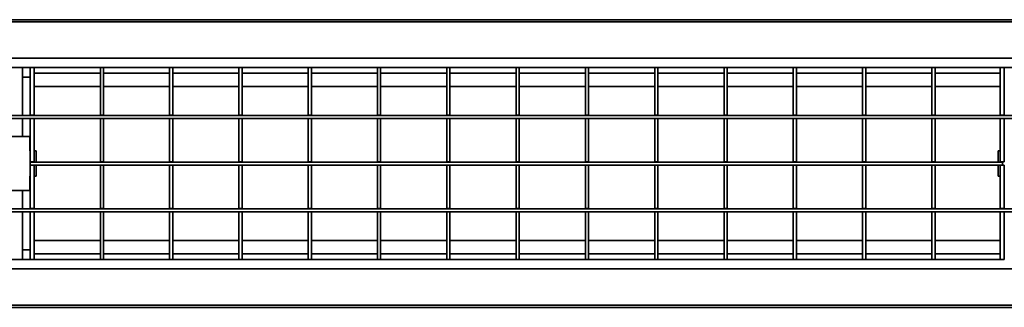
# Model space of a CAD drawing. Units: millimetres. Extents: x 40 to 2075, y -24 to 1455.
# Drawn here: x 465 to 937, y 742 to 880 of the extents above; entities that cross this region are included whole.
import ezdxf

# ---------------------------------------------------------------- set-up
doc = ezdxf.new("R2010")
doc.units = ezdxf.units.MM
doc.header["$LTSCALE"] = 5
doc.linetypes.add('SLD-Сплошная', pattern=[0])

msp = doc.modelspace()

# ---------------------------------------------------------------- linework, layer by layer
at = {"color": 7, "linetype": 'SLD-Сплошная', "lineweight": 35}
for p, q in [((1203.904, 880.069), (203.904, 880.069)), ((204.904, 879.069), (1202.904, 879.069)), ((204.904, 861.669), (1202.904, 861.669)), ((438.804, 857.069), (470.004, 857.069)), ((466.426, 834.169), (466.426, 857.069)), ((470.004, 857.069), (472.004, 857.069)), ((470.004, 834.269), (470.004, 857.069)), ((472.004, 834.269), (472.004, 857.069)), ((472.004, 857.069), (503.704, 857.069)), ((503.704, 857.069), (505.204, 857.069)), ((503.704, 834.269), (503.704, 857.069)), ((505.204, 834.269), (505.204, 857.069)), ((505.204, 857.069), (536.904, 857.069)), ((536.904, 857.069), (538.404, 857.069)), ((536.904, 834.269), (536.904, 857.069)), ((538.404, 834.269), (538.404, 857.069)), ((538.404, 857.069), (570.104, 857.069)), ((570.104, 857.069), (571.604, 857.069)), ((570.104, 834.269), (570.104, 857.069)), ((571.604, 834.269), (571.604, 857.069)), ((571.604, 857.069), (603.304, 857.069)), ((603.304, 857.069), (604.804, 857.069)), ((603.304, 834.269), (603.304, 857.069)), ((604.804, 834.269), (604.804, 857.069)), ((604.804, 857.069), (636.504, 857.069)), ((636.504, 857.069), (638.004, 857.069)), ((636.504, 834.269), (636.504, 857.069)), ((638.004, 834.269), (638.004, 857.069)), ((638.004, 857.069), (669.704, 857.069)), ((669.704, 857.069), (671.204, 857.069)), ((669.704, 834.269), (669.704, 857.069)), ((671.204, 834.269), (671.204, 857.069)), ((671.204, 857.069), (702.904, 857.069)), ((702.904, 857.069), (704.404, 857.069)), ((702.904, 834.269), (702.904, 857.069)), ((704.404, 834.269), (704.404, 857.069)), ((704.404, 857.069), (736.104, 857.069)), ((736.104, 857.069), (737.604, 857.069)), ((736.104, 834.269), (736.104, 857.069)), ((737.604, 834.269), (737.604, 857.069)), ((737.604, 857.069), (769.304, 857.069)), ((769.304, 857.069), (770.804, 857.069)), ((769.304, 834.269), (769.304, 857.069)), ((770.804, 834.269), (770.804, 857.069)), ((770.804, 857.069), (802.504, 857.069)), ((802.504, 857.069), (804.004, 857.069)), ((802.504, 834.269), (802.504, 857.069)), ((804.004, 834.269), (804.004, 857.069)), ((804.004, 857.069), (835.704, 857.069)), ((835.704, 857.069), (837.204, 857.069)), ((835.704, 834.269), (835.704, 857.069)), ((837.204, 834.269), (837.204, 857.069)), ((837.204, 857.069), (868.904, 857.069)), ((868.904, 857.069), (870.404, 857.069)), ((868.904, 834.269), (868.904, 857.069)), ((870.404, 834.269), (870.404, 857.069)), ((870.404, 857.069), (902.104, 857.069)), ((902.104, 857.069), (903.604, 857.069)), ((902.104, 834.269), (902.104, 857.069)), ((903.604, 834.269), (903.604, 857.069)), ((903.604, 857.069), (934.804, 857.069)), ((934.804, 857.069), (936.804, 857.069)), ((934.804, 834.269), (934.804, 857.069)), ((936.804, 834.269), (936.804, 857.069)), ((936.804, 857.069), (968.004, 857.069)), ((472.004, 848.069), (503.704, 848.069)), ((505.204, 848.069), (536.904, 848.069)), ((538.404, 848.069), (570.104, 848.069)), ((571.604, 848.069), (603.304, 848.069)), ((604.804, 848.069), (636.504, 848.069)), ((638.004, 848.069), (669.704, 848.069)), ((671.204, 848.069), (702.904, 848.069)), ((704.404, 848.069), (736.104, 848.069)), ((737.604, 848.069), (769.304, 848.069)), ((770.804, 848.069), (802.504, 848.069)), ((804.004, 848.069), (835.704, 848.069)), ((837.204, 848.069), (868.904, 848.069)), ((870.404, 848.069), (902.104, 848.069)), ((903.604, 848.069), (934.804, 848.069)), ((204.904, 834.169), (1202.904, 834.169)), ((204.904, 832.669), (1202.904, 832.669)), ((466.426, 824.069), (466.426, 832.669)), ((470.004, 834.269), (472.004, 834.269)), ((470.004, 834.169), (470.004, 834.269)), ((470.004, 811.869), (470.004, 832.669)), ((472.004, 834.169), (472.004, 834.269)), ((472.004, 811.869), (472.004, 832.669)), ((503.704, 834.269), (505.204, 834.269)), ((503.704, 834.169), (503.704, 834.269)), ((503.704, 811.869), (503.704, 832.669)), ((505.204, 834.169), (505.204, 834.269)), ((505.204, 811.869), (505.204, 832.669)), ((536.904, 834.269), (538.404, 834.269)), ((536.904, 834.169), (536.904, 834.269)), ((536.904, 811.869), (536.904, 832.669)), ((538.404, 834.169), (538.404, 834.269)), ((538.404, 811.869), (538.404, 832.669)), ((570.104, 834.269), (571.604, 834.269)), ((570.104, 834.169), (570.104, 834.269)), ((570.104, 811.869), (570.104, 832.669)), ((571.604, 834.169), (571.604, 834.269)), ((571.604, 811.869), (571.604, 832.669)), ((603.304, 834.269), (604.804, 834.269)), ((603.304, 834.169), (603.304, 834.269)), ((603.304, 811.869), (603.304, 832.669)), ((604.804, 834.169), (604.804, 834.269)), ((604.804, 811.869), (604.804, 832.669)), ((636.504, 834.269), (638.004, 834.269)), ((636.504, 834.169), (636.504, 834.269)), ((636.504, 811.869), (636.504, 832.669)), ((638.004, 834.169), (638.004, 834.269)), ((638.004, 811.869), (638.004, 832.669)), ((669.704, 834.269), (671.204, 834.269)), ((669.704, 834.169), (669.704, 834.269)), ((669.704, 811.869), (669.704, 832.669)), ((671.204, 834.169), (671.204, 834.269)), ((671.204, 811.869), (671.204, 832.669)), ((702.904, 834.269), (704.404, 834.269)), ((702.904, 834.169), (702.904, 834.269)), ((702.904, 811.869), (702.904, 832.669)), ((704.404, 834.169), (704.404, 834.269)), ((704.404, 811.869), (704.404, 832.669)), ((736.104, 834.269), (737.604, 834.269)), ((736.104, 834.169), (736.104, 834.269)), ((736.104, 811.869), (736.104, 832.669)), ((737.604, 834.169), (737.604, 834.269)), ((737.604, 811.869), (737.604, 832.669)), ((769.304, 834.269), (770.804, 834.269)), ((769.304, 834.169), (769.304, 834.269)), ((769.304, 811.869), (769.304, 832.669)), ((770.804, 834.169), (770.804, 834.269)), ((770.804, 811.869), (770.804, 832.669)), ((802.504, 834.269), (804.004, 834.269)), ((802.504, 834.169), (802.504, 834.269)), ((802.504, 811.869), (802.504, 832.669)), ((804.004, 834.169), (804.004, 834.269)), ((804.004, 811.869), (804.004, 832.669)), ((835.704, 834.269), (837.204, 834.269)), ((835.704, 834.169), (835.704, 834.269)), ((835.704, 811.869), (835.704, 832.669)), ((837.204, 834.169), (837.204, 834.269)), ((837.204, 811.869), (837.204, 832.669)), ((868.904, 834.269), (870.404, 834.269)), ((868.904, 834.169), (868.904, 834.269)), ((868.904, 811.869), (868.904, 832.669)), ((870.404, 834.169), (870.404, 834.269)), ((870.404, 811.869), (870.404, 832.669)), ((902.104, 834.269), (903.604, 834.269)), ((902.104, 834.169), (902.104, 834.269)), ((902.104, 811.869), (902.104, 832.669)), ((903.604, 834.169), (903.604, 834.269)), ((903.604, 811.869), (903.604, 832.669)), ((934.804, 834.269), (936.804, 834.269)), ((934.804, 834.169), (934.804, 834.269)), ((934.804, 811.869), (934.804, 832.669)), ((936.804, 834.169), (936.804, 834.269)), ((936.804, 811.869), (936.804, 832.669)), ((469.904, 824.069), (438.904, 824.069)), ((470.004, 824.069), (439.004, 824.069)), ((469.904, 824.069), (469.904, 817.069)), ((469.904, 817.069), (470.004, 817.069)), ((472.004, 817.069), (473.004, 817.069)), ((472.004, 817.069), (472.904, 817.069)), ((472.904, 811.769), (472.904, 817.069)), ((473.004, 811.769), (473.004, 817.069)), ((933.804, 817.069), (933.804, 811.769)), ((933.804, 817.069), (934.804, 817.069)), ((933.904, 817.069), (933.904, 811.769)), ((933.904, 817.069), (934.804, 817.069)), ((936.804, 817.069), (936.904, 817.069)), ((470.004, 811.869), (472.004, 811.869)), ((470.004, 811.769), (936.004, 811.769)), ((470.004, 810.269), (470.004, 811.769)), ((503.704, 811.869), (505.204, 811.869)), ((503.704, 811.769), (503.704, 811.869)), ((505.204, 811.769), (505.204, 811.869)), ((536.904, 811.869), (538.404, 811.869)), ((536.904, 811.769), (536.904, 811.869)), ((538.404, 811.769), (538.404, 811.869)), ((570.104, 811.869), (571.604, 811.869)), ((570.104, 811.769), (570.104, 811.869)), ((571.604, 811.769), (571.604, 811.869)), ((603.304, 811.869), (604.804, 811.869)), ((603.304, 811.769), (603.304, 811.869)), ((604.804, 811.769), (604.804, 811.869)), ((636.504, 811.869), (638.004, 811.869)), ((636.504, 811.769), (636.504, 811.869)), ((638.004, 811.769), (638.004, 811.869)), ((669.704, 811.869), (671.204, 811.869)), ((669.704, 811.769), (669.704, 811.869)), ((671.204, 811.769), (671.204, 811.869)), ((702.904, 811.869), (704.404, 811.869)), ((702.904, 811.769), (702.904, 811.869)), ((704.404, 811.769), (704.404, 811.869)), ((736.104, 811.869), (737.604, 811.869)), ((736.104, 811.769), (736.104, 811.869)), ((737.604, 811.769), (737.604, 811.869)), ((769.304, 811.869), (770.804, 811.869)), ((769.304, 811.769), (769.304, 811.869)), ((770.804, 811.769), (770.804, 811.869)), ((802.504, 811.869), (804.004, 811.869)), ((802.504, 811.769), (802.504, 811.869)), ((804.004, 811.769), (804.004, 811.869)), ((835.704, 811.869), (837.204, 811.869)), ((835.704, 811.769), (835.704, 811.869)), ((837.204, 811.769), (837.204, 811.869)), ((868.904, 811.869), (870.404, 811.869)), ((868.904, 811.769), (868.904, 811.869)), ((870.404, 811.769), (870.404, 811.869)), ((902.104, 811.869), (903.604, 811.869)), ((902.104, 811.769), (902.104, 811.869)), ((903.604, 811.769), (903.604, 811.869)), ((934.804, 811.869), (936.804, 811.869)), ((936.004, 810.269), (936.004, 811.769)), ((470.004, 810.269), (936.004, 810.269)), ((470.004, 789.469), (470.004, 810.269)), ((472.004, 789.469), (472.004, 810.269)), ((472.904, 805.069), (472.904, 810.269)), ((473.004, 805.069), (473.004, 810.269)), ((503.704, 789.469), (503.704, 810.269)), ((505.204, 789.469), (505.204, 810.269)), ((536.904, 789.469), (536.904, 810.269)), ((538.404, 789.469), (538.404, 810.269)), ((570.104, 789.469), (570.104, 810.269)), ((571.604, 789.469), (571.604, 810.269)), ((603.304, 789.469), (603.304, 810.269)), ((604.804, 789.469), (604.804, 810.269)), ((636.504, 789.469), (636.504, 810.269)), ((638.004, 789.469), (638.004, 810.269)), ((669.704, 789.469), (669.704, 810.269)), ((671.204, 789.469), (671.204, 810.269)), ((702.904, 789.469), (702.904, 810.269)), ((704.404, 789.469), (704.404, 810.269)), ((736.104, 789.469), (736.104, 810.269)), ((737.604, 789.469), (737.604, 810.269)), ((769.304, 789.469), (769.304, 810.269)), ((770.804, 789.469), (770.804, 810.269)), ((802.504, 789.469), (802.504, 810.269)), ((804.004, 789.469), (804.004, 810.269)), ((835.704, 789.469), (835.704, 810.269)), ((837.204, 789.469), (837.204, 810.269)), ((868.904, 789.469), (868.904, 810.269)), ((870.404, 789.469), (870.404, 810.269)), ((902.104, 789.469), (902.104, 810.269)), ((903.604, 789.469), (903.604, 810.269)), ((933.804, 810.269), (933.804, 805.069)), ((933.904, 810.269), (933.904, 805.069)), ((934.804, 789.469), (934.804, 810.269)), ((936.004, 810.269), (936.804, 810.269)), ((936.804, 789.469), (936.804, 810.269)), ((470.004, 805.069), (469.904, 805.069)), ((469.904, 805.069), (469.904, 798.069)), ((473.004, 805.069), (472.004, 805.069)), ((933.804, 805.069), (934.804, 805.069)), ((936.904, 805.069), (936.804, 805.069)), ((438.904, 798.069), (469.904, 798.069)), ((439.004, 798.069), (470.004, 798.069)), ((466.426, 789.369), (466.426, 798.069)), ((204.904, 789.369), (1202.904, 789.369)), ((204.904, 787.869), (1202.904, 787.869)), ((466.426, 765.069), (466.426, 787.869)), ((470.004, 789.469), (472.004, 789.469)), ((470.004, 789.369), (470.004, 789.469)), ((470.004, 765.069), (470.004, 787.869)), ((472.004, 789.369), (472.004, 789.469)), ((472.004, 765.069), (472.004, 787.869)), ((503.704, 789.469), (505.204, 789.469)), ((503.704, 789.369), (503.704, 789.469)), ((503.704, 765.069), (503.704, 787.869)), ((505.204, 789.369), (505.204, 789.469)), ((505.204, 765.069), (505.204, 787.869)), ((536.904, 789.469), (538.404, 789.469)), ((536.904, 789.369), (536.904, 789.469)), ((536.904, 765.069), (536.904, 787.869)), ((538.404, 789.369), (538.404, 789.469)), ((538.404, 765.069), (538.404, 787.869)), ((570.104, 789.469), (571.604, 789.469)), ((570.104, 789.369), (570.104, 789.469)), ((570.104, 765.069), (570.104, 787.869)), ((571.604, 789.369), (571.604, 789.469)), ((571.604, 765.069), (571.604, 787.869)), ((603.304, 789.469), (604.804, 789.469)), ((603.304, 789.369), (603.304, 789.469)), ((603.304, 765.069), (603.304, 787.869)), ((604.804, 789.369), (604.804, 789.469)), ((604.804, 765.069), (604.804, 787.869)), ((636.504, 789.469), (638.004, 789.469)), ((636.504, 789.369), (636.504, 789.469)), ((636.504, 765.069), (636.504, 787.869)), ((638.004, 789.369), (638.004, 789.469)), ((638.004, 765.069), (638.004, 787.869)), ((669.704, 789.469), (671.204, 789.469)), ((669.704, 789.369), (669.704, 789.469)), ((669.704, 765.069), (669.704, 787.869)), ((671.204, 789.369), (671.204, 789.469)), ((671.204, 765.069), (671.204, 787.869)), ((702.904, 789.469), (704.404, 789.469)), ((702.904, 789.369), (702.904, 789.469)), ((702.904, 765.069), (702.904, 787.869)), ((704.404, 789.369), (704.404, 789.469)), ((704.404, 765.069), (704.404, 787.869)), ((736.104, 789.469), (737.604, 789.469)), ((736.104, 789.369), (736.104, 789.469)), ((736.104, 765.069), (736.104, 787.869)), ((737.604, 789.369), (737.604, 789.469)), ((737.604, 765.069), (737.604, 787.869)), ((769.304, 789.469), (770.804, 789.469)), ((769.304, 789.369), (769.304, 789.469)), ((769.304, 765.069), (769.304, 787.869)), ((770.804, 789.369), (770.804, 789.469)), ((770.804, 765.069), (770.804, 787.869)), ((802.504, 789.469), (804.004, 789.469)), ((802.504, 789.369), (802.504, 789.469)), ((802.504, 765.069), (802.504, 787.869)), ((804.004, 789.369), (804.004, 789.469)), ((804.004, 765.069), (804.004, 787.869)), ((835.704, 789.469), (837.204, 789.469)), ((835.704, 789.369), (835.704, 789.469)), ((835.704, 765.069), (835.704, 787.869)), ((837.204, 789.369), (837.204, 789.469)), ((837.204, 765.069), (837.204, 787.869)), ((868.904, 789.469), (870.404, 789.469)), ((868.904, 789.369), (868.904, 789.469)), ((868.904, 765.069), (868.904, 787.869)), ((870.404, 789.369), (870.404, 789.469)), ((870.404, 765.069), (870.404, 787.869)), ((902.104, 789.469), (903.604, 789.469)), ((902.104, 789.369), (902.104, 789.469)), ((902.104, 765.069), (902.104, 787.869)), ((903.604, 789.369), (903.604, 789.469)), ((903.604, 765.069), (903.604, 787.869)), ((934.804, 789.469), (936.804, 789.469)), ((934.804, 789.369), (934.804, 789.469)), ((934.804, 765.069), (934.804, 787.869)), ((936.804, 789.369), (936.804, 789.469)), ((936.804, 765.069), (936.804, 787.869)), ((503.704, 774.069), (472.004, 774.069)), ((536.904, 774.069), (505.204, 774.069)), ((570.104, 774.069), (538.404, 774.069)), ((603.304, 774.069), (571.604, 774.069)), ((636.504, 774.069), (604.804, 774.069)), ((669.704, 774.069), (638.004, 774.069)), ((702.904, 774.069), (671.204, 774.069)), ((736.104, 774.069), (704.404, 774.069)), ((769.304, 774.069), (737.604, 774.069)), ((802.504, 774.069), (770.804, 774.069)), ((835.704, 774.069), (804.004, 774.069)), ((868.904, 774.069), (837.204, 774.069)), ((902.104, 774.069), (870.404, 774.069)), ((934.804, 774.069), (903.604, 774.069)), ((936.904, 774.069), (936.804, 774.069)), ((470.004, 765.069), (438.804, 765.069)), ((470.004, 765.069), (472.004, 765.069)), ((503.704, 765.069), (472.004, 765.069)), ((503.704, 765.069), (505.204, 765.069)), ((536.904, 765.069), (505.204, 765.069)), ((536.904, 765.069), (538.404, 765.069)), ((570.104, 765.069), (538.404, 765.069)), ((570.104, 765.069), (571.604, 765.069)), ((603.304, 765.069), (571.604, 765.069)), ((603.304, 765.069), (604.804, 765.069)), ((636.504, 765.069), (604.804, 765.069)), ((636.504, 765.069), (638.004, 765.069)), ((669.704, 765.069), (638.004, 765.069)), ((669.704, 765.069), (671.204, 765.069)), ((702.904, 765.069), (671.204, 765.069)), ((702.904, 765.069), (704.404, 765.069)), ((736.104, 765.069), (704.404, 765.069)), ((736.104, 765.069), (737.604, 765.069)), ((769.304, 765.069), (737.604, 765.069)), ((769.304, 765.069), (770.804, 765.069)), ((802.504, 765.069), (770.804, 765.069)), ((802.504, 765.069), (804.004, 765.069)), ((835.704, 765.069), (804.004, 765.069)), ((835.704, 765.069), (837.204, 765.069)), ((868.904, 765.069), (837.204, 765.069)), ((868.904, 765.069), (870.404, 765.069)), ((902.104, 765.069), (870.404, 765.069)), ((902.104, 765.069), (903.604, 765.069)), ((934.804, 765.069), (903.604, 765.069)), ((934.804, 765.069), (936.804, 765.069)), ((1202.904, 760.469), (204.904, 760.469)), ((1203.904, 742.069), (203.904, 742.069)), ((1202.904, 743.069), (204.904, 743.069))]:
    msp.add_line(p, q, dxfattribs=at)
at = {"color": 8, "linetype": 'SLD-Сплошная', "lineweight": 35}
for p, q in [((472.004, 854.469), (503.704, 854.469)), ((505.204, 854.469), (536.904, 854.469)), ((538.404, 854.469), (570.104, 854.469)), ((571.604, 854.469), (603.304, 854.469)), ((604.804, 854.469), (636.504, 854.469)), ((638.004, 854.469), (669.704, 854.469)), ((671.204, 854.469), (702.904, 854.469)), ((704.404, 854.469), (736.104, 854.469)), ((737.604, 854.469), (769.304, 854.469)), ((770.804, 854.469), (802.504, 854.469)), ((804.004, 854.469), (835.704, 854.469)), ((837.204, 854.469), (868.904, 854.469)), ((870.404, 854.469), (902.104, 854.469)), ((903.604, 854.469), (934.804, 854.469)), ((466.426, 852.51), (470.004, 852.51)), ((466.426, 769.629), (470.004, 769.629)), ((503.704, 767.669), (472.004, 767.669)), ((536.904, 767.669), (505.204, 767.669)), ((570.104, 767.669), (538.404, 767.669)), ((603.304, 767.669), (571.604, 767.669)), ((636.504, 767.669), (604.804, 767.669)), ((669.704, 767.669), (638.004, 767.669)), ((702.904, 767.669), (671.204, 767.669)), ((736.104, 767.669), (704.404, 767.669)), ((769.304, 767.669), (737.604, 767.669)), ((802.504, 767.669), (770.804, 767.669)), ((835.704, 767.669), (804.004, 767.669)), ((868.904, 767.669), (837.204, 767.669)), ((902.104, 767.669), (870.404, 767.669)), ((934.804, 767.669), (903.604, 767.669)), ((936.904, 767.669), (936.804, 767.669))]:
    msp.add_line(p, q, dxfattribs=at)

doc.saveas('drawing.dxf')
